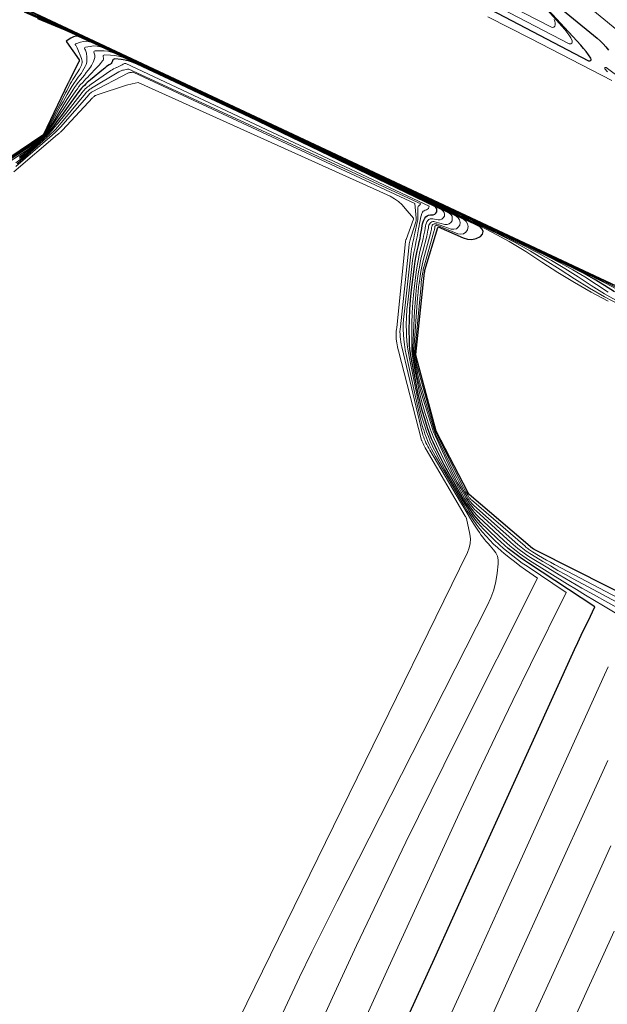
# Model space of a CAD drawing. Units: feet. Extents: x 1189172 to 1191672, y 7076370 to 7083870.
# Drawn here: x 1191381 to 1191445, y 7077668 to 7077775 of the extents above; entities that cross this region are included whole.
import ezdxf

# ---------------------------------------------------------------- set-up
doc = ezdxf.new("R2010")
doc.units = ezdxf.units.FT
doc.header["$MEASUREMENT"] = 0
doc.layers.add('Level 44', color=7, linetype='Continuous', lineweight=0)
doc.layers.add('Level 45', color=7, linetype='Continuous', lineweight=0)

msp = doc.modelspace()

# ---------------------------------------------------------------- linework, layer by layer
at = {"layer": 'Level 44', "color": 32, "linetype": 'Continuous', "lineweight": 30, "flags": 128}
for points, elevation in [([(1191402.55, 7077791.6), (1191442.89, 7077770.43), (1191443.04, 7077770.43), (1191443.15, 7077770.48), (1191443.18, 7077770.59), (1191443.17, 7077770.75), (1191442.91, 7077771.11), (1191442.64, 7077771.46), (1191442.35, 7077771.8), (1191442.06, 7077772.14), (1191437.21, 7077777.44)], 2260), ([(1191450.05, 7077743.99), (1191367.74, 7077782.58)], 2260), ([(1191437.9, 7077777.82), (1191443.84, 7077772.91), (1191444.18, 7077772.61), (1191444.5, 7077772.29), (1191444.8, 7077771.96), (1191445.09, 7077771.61)], 2260), ([(1191445.75, 7077745.27), (1191444.64, 7077745.98), (1191443.51, 7077746.67), (1191442.36, 7077747.3), (1191441.18, 7077747.9), (1191438.09, 7077749.4), (1191435.35, 7077750.71), (1191432.61, 7077752.03), (1191429.86, 7077753.33), (1191427.11, 7077754.62), (1191389.36, 7077772.27), (1191385.27, 7077774.17), (1191381.17, 7077776.05)], 2250), ([(1191456.93, 7077707.15), (1191437.27, 7077717.05), (1191437.2, 7077717.09), (1191437.13, 7077717.13), (1191437.06, 7077717.16), (1191436.99, 7077717.2), (1191436.86, 7077717.28), (1191436.79, 7077717.33), (1191429.89, 7077723.22), (1191429.86, 7077723.26), (1191429.8, 7077723.37), (1191429.79, 7077723.39), (1191429.78, 7077723.41), (1191429.77, 7077723.42), (1191429.76, 7077723.44), (1191426.31, 7077730.1), (1191424.15, 7077738.22), (1191424.14, 7077738.25), (1191424.13, 7077738.27), (1191424.13, 7077738.3), (1191424.12, 7077738.32), (1191424.1, 7077738.47), (1191425.05, 7077747.41), (1191425.05, 7077747.43), (1191425.06, 7077747.46), (1191425.06, 7077747.48), (1191425.07, 7077747.51), (1191425.09, 7077747.65), (1191426.51, 7077752.28), (1191426.52, 7077752.33), (1191426.54, 7077752.35), (1191429.24, 7077751.16), (1191429.73, 7077751.03), (1191430.21, 7077750.99), (1191430.68, 7077751.1), (1191431.15, 7077751.3), (1191431.35, 7077751.58), (1191431.43, 7077751.86), (1191431.32, 7077752.12), (1191431.09, 7077752.37), (1191424.36, 7077755.66), (1191420.51, 7077757.53), (1191416.64, 7077759.39), (1191412.77, 7077761.23), (1191394.1, 7077769.99), (1191391.66, 7077771.13), (1191389.87, 7077771.97), (1191389.13, 7077772.31), (1191387.75, 7077772.93), (1191387.34, 7077773.1), (1191387.06, 7077773.12), (1191386.79, 7077773.06), (1191386.52, 7077772.93), (1191385.99, 7077772.58), (1191386.04, 7077772.53), (1191387.42, 7077770.54), (1191387.43, 7077770.52), (1191387.43, 7077770.51), (1191387.43, 7077770.49), (1191387.43, 7077770.47), (1191387.42, 7077770.4), (1191387.42, 7077770.38), (1191387.41, 7077770.37), (1191387.4, 7077770.35), (1191387.4, 7077770.34), (1191386.42, 7077768.42), (1191386.39, 7077768.37), (1191386.36, 7077768.31), (1191386.34, 7077768.26), (1191386.31, 7077768.2), (1191386.28, 7077768.15), (1191386.26, 7077768.09), (1191386.23, 7077768.04), (1191386.2, 7077767.98), (1191383.55, 7077762.43), (1191383.47, 7077762.36), (1191377.37, 7077758.24)], 2240), ([(1191422.1, 7077663.83), (1191426.12, 7077672.67), (1191430.14, 7077681.52), (1191441.39, 7077706.33), (1191441.74, 7077707.1), (1191442.11, 7077707.88), (1191442.47, 7077708.65), (1191442.85, 7077709.42), (1191443.6, 7077710.96), (1191436.37, 7077715.71), (1191435.92, 7077716.01), (1191435.47, 7077716.33), (1191435.03, 7077716.65), (1191434.59, 7077716.98), (1191434.17, 7077717.33), (1191433.75, 7077717.68), (1191433.34, 7077718.05), (1191432.94, 7077718.42), (1191431.19, 7077720.13), (1191430.92, 7077720.41), (1191430.66, 7077720.7), (1191430.41, 7077721), (1191430.18, 7077721.31), (1191429.96, 7077721.63), (1191429.75, 7077721.96), (1191429.54, 7077722.29), (1191429.34, 7077722.62), (1191428.05, 7077724.86), (1191427.62, 7077725.64), (1191427.19, 7077726.43), (1191426.79, 7077727.23), (1191426.39, 7077728.03), (1191425.99, 7077728.89), (1191425.82, 7077729.27), (1191425.66, 7077729.66), (1191425.51, 7077730.05), (1191425.38, 7077730.45), (1191425.07, 7077731.44), (1191424.8, 7077732.34), (1191424.56, 7077733.25), (1191424.35, 7077734.16), (1191424.16, 7077735.08), (1191423.58, 7077738.13), (1191423.51, 7077738.58), (1191423.45, 7077739.03), (1191423.42, 7077739.49), (1191423.4, 7077739.94), (1191423.38, 7077741.19), (1191423.39, 7077742.27), (1191423.43, 7077743.34), (1191423.51, 7077744.42), (1191423.62, 7077745.49), (1191423.95, 7077748.05), (1191424.04, 7077748.62), (1191424.13, 7077749.19), (1191424.24, 7077749.76), (1191424.37, 7077750.32), (1191424.47, 7077750.72), (1191424.55, 7077751.09), (1191424.62, 7077751.45), (1191424.69, 7077751.81), (1191424.75, 7077752.18), (1191424.8, 7077752.49), (1191424.84, 7077752.7), (1191424.9, 7077752.9), (1191424.97, 7077753.1), (1191425.06, 7077753.29), (1191425.18, 7077753.45), (1191425.32, 7077753.57), (1191425.49, 7077753.63), (1191425.68, 7077753.65), (1191425.83, 7077753.65), (1191426, 7077753.67), (1191426.16, 7077753.74), (1191426.27, 7077753.85), (1191426.37, 7077754), (1191426.39, 7077754.17), (1191426.37, 7077754.32), (1191426.28, 7077754.45), (1191426.15, 7077754.56), (1191409.53, 7077762.6), (1191406.77, 7077763.93), (1191404, 7077765.26), (1191401.23, 7077766.57), (1191398.46, 7077767.88), (1191393.74, 7077770.09), (1191393.32, 7077770.27), (1191392.89, 7077770.41), (1191392.45, 7077770.51), (1191392, 7077770.58), (1191391.32, 7077770.65), (1191391.22, 7077770.64), (1191391.14, 7077770.6), (1191391.09, 7077770.54), (1191391.05, 7077770.45), (1191391.02, 7077770.34), (1191390.97, 7077770.25), (1191390.9, 7077770.17), (1191390.82, 7077770.09), (1191390.69, 7077770), (1191390.52, 7077769.89), (1191390.37, 7077769.78), (1191390.21, 7077769.66), (1191390.06, 7077769.54), (1191388.65, 7077768.37), (1191388.48, 7077768.23), (1191388.31, 7077768.08), (1191388.15, 7077767.93), (1191387.99, 7077767.77), (1191387.83, 7077767.61), (1191387.68, 7077767.45), (1191387.54, 7077767.28), (1191387.4, 7077767.1), (1191386.23, 7077765.49), (1191385.86, 7077764.99), (1191385.49, 7077764.48), (1191385.11, 7077763.98), (1191384.73, 7077763.48), (1191384.25, 7077762.83), (1191384.11, 7077762.66), (1191383.96, 7077762.49), (1191383.81, 7077762.32), (1191383.65, 7077762.17), (1191382.79, 7077761.36), (1191382.18, 7077760.82), (1191381.56, 7077760.29), (1191380.91, 7077759.8)], 2230)]:
    msp.add_lwpolyline(points, dxfattribs=dict(at, elevation=elevation))
at = {"layer": 'Level 45', "color": 32, "linetype": 'Continuous', "lineweight": 0, "flags": 128}
for points, elevation in [([(1191409.21, 7077788.75), (1191440.8, 7077772.31), (1191440.97, 7077772.3), (1191441.09, 7077772.35), (1191441.14, 7077772.47), (1191441.14, 7077772.64), (1191440.97, 7077772.96), (1191440.77, 7077773.28), (1191440.55, 7077773.58), (1191440.32, 7077773.87), (1191437.21, 7077777.37)], 2258), ([(1191455.32, 7077741.55), (1191358.61, 7077786.92)], 2262), ([(1191416.63, 7077785.56), (1191438.86, 7077774.11), (1191439.01, 7077774.09), (1191439.14, 7077774.12), (1191439.23, 7077774.21), (1191439.29, 7077774.35), (1191439.29, 7077774.56), (1191439.25, 7077774.76), (1191439.17, 7077774.94)], 2256), ([(1191439.74, 7077778.98), (1191445.99, 7077773.82)], 2258), ([(1191445.36, 7077746.16), (1191375.57, 7077778.85)], 2258), ([(1191446.14, 7077744.24), (1191444.66, 7077745.08), (1191443.2, 7077745.97), (1191441.77, 7077746.9), (1191440.34, 7077747.83), (1191438.89, 7077748.71), (1191437.39, 7077749.53), (1191435.88, 7077750.3), (1191432.38, 7077752), (1191429.09, 7077753.59), (1191425.79, 7077755.17), (1191422.49, 7077756.73), (1191419.19, 7077758.29), (1191390.53, 7077771.7), (1191387.02, 7077773.32), (1191383.51, 7077774.91), (1191379.98, 7077776.48)], 2246), ([(1191445.83, 7077745.65), (1191444.84, 7077746.19), (1191443.83, 7077746.7), (1191441.11, 7077748.01), (1191438.73, 7077749.16), (1191436.35, 7077750.3), (1191433.97, 7077751.43), (1191431.58, 7077752.55), (1191388.78, 7077772.56), (1191384.4, 7077774.6), (1191380.01, 7077776.62)], 2252), ([(1191446.32, 7077743.85), (1191444.65, 7077744.75), (1191443, 7077745.69), (1191441.39, 7077746.68), (1191439.8, 7077747.72), (1191438.2, 7077748.74), (1191436.58, 7077749.72), (1191434.92, 7077750.64), (1191433.24, 7077751.5), (1191429.64, 7077753.25), (1191426.13, 7077754.95), (1191422.62, 7077756.64), (1191419.1, 7077758.31), (1191415.57, 7077759.97), (1191391.11, 7077771.41), (1191389.35, 7077772.23), (1191388.48, 7077772.64), (1191388.38, 7077772.68), (1191388.11, 7077772.8), (1191387.84, 7077772.93), (1191384.68, 7077774.34), (1191381.44, 7077775.76)], 2244), ([(1191445.63, 7077745.99), (1191444.02, 7077746.76), (1191442.4, 7077747.52), (1191440.78, 7077748.29), (1191382.14, 7077775.73)], 2256), ([(1191445.03, 7077745.26), (1191443.77, 7077746.08), (1191442.49, 7077746.9), (1191441.2, 7077747.69), (1191439.88, 7077748.41), (1191438.53, 7077749.1), (1191435.27, 7077750.68), (1191432.27, 7077752.13), (1191429.27, 7077753.57), (1191426.26, 7077754.99), (1191423.25, 7077756.41), (1191389.94, 7077771.98), (1191386.15, 7077773.74), (1191382.34, 7077775.48)], 2248), ([(1191445.03, 7077744.26), (1191443.19, 7077745.25), (1191441.37, 7077746.29), (1191439.58, 7077747.39), (1191437.82, 7077748.53), (1191436.06, 7077749.66), (1191434.27, 7077750.75), (1191432.44, 7077751.76), (1191430.57, 7077752.71), (1191427.05, 7077754.43), (1191423.4, 7077756.2), (1191419.74, 7077757.96), (1191416.07, 7077759.71), (1191412.4, 7077761.43), (1191390.38, 7077771.74), (1191389.86, 7077771.98), (1191389.33, 7077772.23), (1191389.08, 7077772.35), (1191388.81, 7077772.47), (1191388.71, 7077772.51), (1191388.61, 7077772.56), (1191388.37, 7077772.67), (1191388.04, 7077772.82), (1191385.85, 7077773.77), (1191382.9, 7077775.03)], 2242), ([(1191446.47, 7077745.5), (1191444.08, 7077746.66), (1191442.03, 7077747.64), (1191439.99, 7077748.62), (1191437.94, 7077749.59), (1191435.88, 7077750.55), (1191387.61, 7077773.12), (1191383.03, 7077775.26)], 2254), ([(1191431.95, 7077775.23), (1191436.6, 7077772.86), (1191445.45, 7077768.29)], 2262), ([(1191452.38, 7077708.65), (1191439.21, 7077715.58), (1191438.76, 7077715.82), (1191438.32, 7077716.06), (1191437.88, 7077716.32), (1191437.45, 7077716.57), (1191436.8, 7077716.96), (1191436.69, 7077717.03), (1191436.58, 7077717.1), (1191436.48, 7077717.17), (1191436.38, 7077717.24), (1191436.28, 7077717.32), (1191436.18, 7077717.4), (1191436.08, 7077717.48), (1191435.99, 7077717.56), (1191430.16, 7077722.61), (1191430.1, 7077722.67), (1191430.04, 7077722.73), (1191429.98, 7077722.8), (1191429.93, 7077722.86), (1191429.88, 7077722.93), (1191429.83, 7077723), (1191429.79, 7077723.08), (1191429.75, 7077723.15), (1191429.55, 7077723.49), (1191429.42, 7077723.73), (1191429.28, 7077723.98), (1191429.15, 7077724.23), (1191429.03, 7077724.48), (1191426.28, 7077729.94), (1191426.26, 7077729.99), (1191426.24, 7077730.05), (1191426.22, 7077730.1), (1191426.2, 7077730.16), (1191424.38, 7077736.65), (1191424.3, 7077736.97), (1191424.22, 7077737.28), (1191424.16, 7077737.6), (1191424.1, 7077737.92), (1191424.01, 7077738.39), (1191424, 7077738.48), (1191424, 7077738.56), (1191424, 7077738.65), (1191424, 7077738.74), (1191424.66, 7077745.99), (1191424.69, 7077746.31), (1191424.73, 7077746.63), (1191424.77, 7077746.95), (1191424.82, 7077747.26), (1191424.88, 7077747.56), (1191424.91, 7077747.73), (1191424.94, 7077747.9), (1191424.99, 7077748.06), (1191425.03, 7077748.23), (1191426.09, 7077751.95), (1191426.12, 7077752.03), (1191426.13, 7077752.12), (1191426.15, 7077752.2), (1191426.16, 7077752.28), (1191426.18, 7077752.4), (1191426.19, 7077752.42), (1191426.2, 7077752.44), (1191426.21, 7077752.46), (1191426.23, 7077752.47), (1191426.31, 7077752.52), (1191426.33, 7077752.53), (1191426.35, 7077752.53), (1191426.37, 7077752.53), (1191426.4, 7077752.53), (1191428.68, 7077751.6), (1191429.01, 7077751.56), (1191429.3, 7077751.61), (1191429.53, 7077751.79), (1191429.73, 7077752.05), (1191429.78, 7077752.39), (1191429.74, 7077752.69), (1191429.57, 7077752.94), (1191429.31, 7077753.16), (1191421.94, 7077756.76), (1191417.89, 7077758.73), (1191413.83, 7077760.69), (1191409.75, 7077762.63), (1191398.38, 7077767.96), (1191388.86, 7077772.43), (1191388.54, 7077772.53), (1191388.22, 7077772.58), (1191387.89, 7077772.56), (1191387.56, 7077772.48), (1191387.06, 7077772.3), (1191387.01, 7077772.26), (1191386.99, 7077772.22), (1191387, 7077772.18), (1191387.02, 7077772.13), (1191387.08, 7077772.07), (1191387.13, 7077772.01), (1191387.17, 7077771.94), (1191387.21, 7077771.87), (1191387.68, 7077770.71), (1191387.73, 7077770.56), (1191387.75, 7077770.42), (1191387.74, 7077770.26), (1191387.72, 7077770.11), (1191387.67, 7077769.96), (1191387.61, 7077769.81), (1191387.54, 7077769.67), (1191387.46, 7077769.54), (1191386.89, 7077768.64), (1191386.74, 7077768.4), (1191386.6, 7077768.16), (1191386.46, 7077767.92), (1191386.33, 7077767.68), (1191386.2, 7077767.43), (1191386.07, 7077767.18), (1191385.94, 7077766.94), (1191385.81, 7077766.69), (1191383.69, 7077762.54), (1191383.66, 7077762.49), (1191383.63, 7077762.45), (1191383.59, 7077762.41), (1191383.56, 7077762.37), (1191383.38, 7077762.2), (1191383.24, 7077762.08), (1191383.11, 7077761.97), (1191382.97, 7077761.87), (1191382.82, 7077761.76), (1191377.62, 7077758.31)], 2238), ([(1191450.26, 7077709.17), (1191441.24, 7077714.02), (1191440.41, 7077714.48), (1191439.57, 7077714.94), (1191438.75, 7077715.42), (1191437.93, 7077715.91), (1191436.7, 7077716.65), (1191436.5, 7077716.78), (1191436.31, 7077716.91), (1191436.12, 7077717.04), (1191435.93, 7077717.18), (1191435.74, 7077717.32), (1191435.56, 7077717.47), (1191435.38, 7077717.62), (1191435.21, 7077717.77), (1191430.41, 7077722.02), (1191430.3, 7077722.13), (1191430.19, 7077722.24), (1191430.09, 7077722.36), (1191429.99, 7077722.48), (1191429.9, 7077722.61), (1191429.81, 7077722.74), (1191429.73, 7077722.88), (1191429.65, 7077723.01), (1191429.29, 7077723.65), (1191429.04, 7077724.11), (1191428.79, 7077724.57), (1191428.55, 7077725.03), (1191428.32, 7077725.5), (1191426.24, 7077729.79), (1191426.2, 7077729.89), (1191426.16, 7077729.99), (1191426.12, 7077730.1), (1191426.09, 7077730.2), (1191424.62, 7077735.13), (1191424.46, 7077735.71), (1191424.31, 7077736.29), (1191424.19, 7077736.88), (1191424.07, 7077737.47), (1191423.93, 7077738.34), (1191423.9, 7077738.5), (1191423.89, 7077738.66), (1191423.89, 7077738.82), (1191423.89, 7077738.98), (1191424.29, 7077744.61), (1191424.34, 7077745.21), (1191424.4, 7077745.81), (1191424.48, 7077746.4), (1191424.56, 7077747), (1191424.64, 7077747.51), (1191424.7, 7077747.85), (1191424.77, 7077748.18), (1191424.85, 7077748.51), (1191424.93, 7077748.84), (1191425.69, 7077751.65), (1191425.73, 7077751.8), (1191425.76, 7077751.95), (1191425.79, 7077752.1), (1191425.81, 7077752.26), (1191425.83, 7077752.39), (1191425.86, 7077752.47), (1191425.89, 7077752.54), (1191425.94, 7077752.6), (1191426.01, 7077752.65), (1191426.09, 7077752.68), (1191426.16, 7077752.7), (1191426.24, 7077752.7), (1191426.33, 7077752.68), (1191427.96, 7077752.11), (1191428.25, 7077752.09), (1191428.51, 7077752.14), (1191428.71, 7077752.31), (1191428.88, 7077752.54), (1191428.91, 7077752.84), (1191428.87, 7077753.11), (1191428.72, 7077753.33), (1191428.49, 7077753.52), (1191420.16, 7077757.58), (1191415.68, 7077759.75), (1191411.18, 7077761.91), (1191406.68, 7077764.05), (1191402.17, 7077766.18), (1191390.1, 7077771.83), (1191389.74, 7077771.96), (1191389.38, 7077772.04), (1191389, 7077772.06), (1191388.63, 7077772.02), (1191388.1, 7077771.93), (1191388.04, 7077771.89), (1191388, 7077771.84), (1191388, 7077771.78), (1191388.03, 7077771.71), (1191388.1, 7077771.61), (1191388.16, 7077771.51), (1191388.2, 7077771.4), (1191388.22, 7077771.29), (1191388.26, 7077770.84), (1191388.26, 7077770.57), (1191388.24, 7077770.31), (1191388.17, 7077770.05), (1191388.07, 7077769.81), (1191387.94, 7077769.57), (1191387.8, 7077769.33), (1191387.66, 7077769.1), (1191387.5, 7077768.88), (1191387.33, 7077768.66), (1191387.09, 7077768.33), (1191386.86, 7077767.99), (1191386.64, 7077767.65), (1191386.42, 7077767.29), (1191386.37, 7077767.2), (1191386.13, 7077766.79), (1191385.9, 7077766.39), (1191385.67, 7077765.98), (1191385.44, 7077765.57), (1191383.81, 7077762.62), (1191383.76, 7077762.54), (1191383.71, 7077762.46), (1191383.65, 7077762.39), (1191383.58, 7077762.32), (1191383.25, 7077762.01), (1191383, 7077761.8), (1191382.75, 7077761.59), (1191382.49, 7077761.4), (1191382.23, 7077761.22), (1191377.85, 7077758.36)], 2236), ([(1191448.12, 7077709.7), (1191443.44, 7077712.3), (1191442.18, 7077713.01), (1191440.94, 7077713.72), (1191439.7, 7077714.45), (1191438.47, 7077715.2), (1191436.6, 7077716.35), (1191436.31, 7077716.53), (1191436.03, 7077716.72), (1191435.75, 7077716.91), (1191435.48, 7077717.11), (1191435.21, 7077717.33), (1191434.95, 7077717.54), (1191434.69, 7077717.76), (1191434.44, 7077717.99), (1191430.66, 7077721.42), (1191430.5, 7077721.58), (1191430.34, 7077721.74), (1191430.19, 7077721.92), (1191430.05, 7077722.1), (1191429.92, 7077722.29), (1191429.79, 7077722.48), (1191429.67, 7077722.67), (1191429.55, 7077722.87), (1191429.02, 7077723.81), (1191428.64, 7077724.49), (1191428.28, 7077725.17), (1191427.94, 7077725.86), (1191427.6, 7077726.56), (1191426.19, 7077729.62), (1191426.12, 7077729.77), (1191426.06, 7077729.93), (1191426, 7077730.09), (1191425.95, 7077730.25), (1191424.89, 7077733.59), (1191424.64, 7077734.44), (1191424.41, 7077735.29), (1191424.22, 7077736.15), (1191424.06, 7077737.01), (1191423.84, 7077738.28), (1191423.8, 7077738.52), (1191423.78, 7077738.75), (1191423.77, 7077738.99), (1191423.78, 7077739.22), (1191423.95, 7077743.22), (1191424.01, 7077744.1), (1191424.08, 7077744.98), (1191424.17, 7077745.86), (1191424.29, 7077746.74), (1191424.4, 7077747.45), (1191424.48, 7077747.97), (1191424.58, 7077748.49), (1191424.69, 7077749.01), (1191424.81, 7077749.52), (1191425.28, 7077751.34), (1191425.33, 7077751.56), (1191425.38, 7077751.78), (1191425.42, 7077752.01), (1191425.46, 7077752.23), (1191425.49, 7077752.43), (1191425.52, 7077752.55), (1191425.57, 7077752.65), (1191425.64, 7077752.75), (1191425.73, 7077752.83), (1191425.83, 7077752.89), (1191425.93, 7077752.93), (1191426.05, 7077752.94), (1191426.16, 7077752.92), (1191427.24, 7077752.63), (1191427.5, 7077752.62), (1191427.72, 7077752.67), (1191427.9, 7077752.82), (1191428.04, 7077753.03), (1191428.07, 7077753.29), (1191428.04, 7077753.51), (1191427.91, 7077753.7), (1191427.71, 7077753.86), (1191417.7, 7077758.73), (1191413.2, 7077760.91), (1191408.68, 7077763.07), (1191404.16, 7077765.22), (1191399.63, 7077767.35), (1191391.33, 7077771.24), (1191390.94, 7077771.39), (1191390.54, 7077771.5), (1191390.14, 7077771.55), (1191389.72, 7077771.55), (1191389.15, 7077771.52), (1191389.07, 7077771.48), (1191389.02, 7077771.43), (1191389.01, 7077771.37), (1191389.04, 7077771.28), (1191389.1, 7077771.17), (1191389.13, 7077771.05), (1191389.14, 7077770.93), (1191389.12, 7077770.8), (1191389.06, 7077770.6), (1191388.98, 7077770.38), (1191388.88, 7077770.16), (1191388.77, 7077769.95), (1191388.64, 7077769.75), (1191388.4, 7077769.44), (1191388.2, 7077769.16), (1191387.99, 7077768.89), (1191387.77, 7077768.62), (1191387.55, 7077768.36), (1191387.33, 7077768.09), (1191387.12, 7077767.82), (1191386.92, 7077767.54), (1191386.73, 7077767.25), (1191386.43, 7077766.76), (1191386.09, 7077766.22), (1191385.75, 7077765.69), (1191385.42, 7077765.15), (1191385.1, 7077764.6), (1191383.95, 7077762.69), (1191383.87, 7077762.58), (1191383.79, 7077762.47), (1191383.7, 7077762.37), (1191383.6, 7077762.27), (1191383.1, 7077761.8), (1191382.74, 7077761.48), (1191382.37, 7077761.18), (1191381.98, 7077760.89), (1191381.59, 7077760.62), (1191378.31, 7077758.47)], 2234), ([(1191445.99, 7077710.21), (1191444.53, 7077711.07), (1191443.54, 7077711.65), (1191442.56, 7077712.24), (1191441.58, 7077712.84), (1191440.61, 7077713.44), (1191436.49, 7077716.03), (1191436.12, 7077716.28), (1191435.75, 7077716.53), (1191435.39, 7077716.78), (1191435.04, 7077717.05), (1191434.69, 7077717.33), (1191434.35, 7077717.61), (1191434.01, 7077717.9), (1191433.68, 7077718.2), (1191430.92, 7077720.78), (1191430.71, 7077721), (1191430.5, 7077721.23), (1191430.3, 7077721.46), (1191430.12, 7077721.71), (1191429.94, 7077721.96), (1191429.77, 7077722.22), (1191429.61, 7077722.48), (1191429.45, 7077722.74), (1191428.73, 7077724), (1191428.23, 7077724.9), (1191427.75, 7077725.8), (1191427.28, 7077726.72), (1191426.84, 7077727.65), (1191426.09, 7077729.26), (1191425.97, 7077729.53), (1191425.86, 7077729.8), (1191425.76, 7077730.07), (1191425.67, 7077730.35), (1191425.13, 7077732.03), (1191424.8, 7077733.14), (1191424.51, 7077734.27), (1191424.26, 7077735.4), (1191424.04, 7077736.55), (1191423.75, 7077738.23), (1191423.7, 7077738.54), (1191423.67, 7077738.85), (1191423.65, 7077739.16), (1191423.65, 7077739.46), (1191423.67, 7077741.8), (1191423.7, 7077742.98), (1191423.76, 7077744.16), (1191423.87, 7077745.33), (1191424.01, 7077746.5), (1191424.14, 7077747.43), (1191424.24, 7077748.13), (1191424.37, 7077748.83), (1191424.51, 7077749.53), (1191424.68, 7077750.23), (1191424.88, 7077751.04), (1191424.94, 7077751.33), (1191425.01, 7077751.62), (1191425.06, 7077751.91), (1191425.11, 7077752.21), (1191425.15, 7077752.47), (1191425.18, 7077752.63), (1191425.24, 7077752.78), (1191425.31, 7077752.92), (1191425.41, 7077753.05), (1191425.52, 7077753.15), (1191425.65, 7077753.22), (1191425.79, 7077753.24), (1191425.94, 7077753.24), (1191426.54, 7077753.13), (1191426.75, 7077753.14), (1191426.94, 7077753.2), (1191427.09, 7077753.33), (1191427.21, 7077753.52), (1191427.23, 7077753.73), (1191427.2, 7077753.92), (1191427.09, 7077754.07), (1191426.93, 7077754.21), (1191413.63, 7077760.66), (1191409.99, 7077762.42), (1191406.35, 7077764.16), (1191402.7, 7077765.89), (1191399.05, 7077767.61), (1191392.55, 7077770.66), (1191392.14, 7077770.83), (1191391.71, 7077770.95), (1191391.28, 7077771.03), (1191390.84, 7077771.07), (1191390.2, 7077771.1), (1191390.11, 7077771.07), (1191390.05, 7077771.03), (1191390.03, 7077770.96), (1191390.04, 7077770.87), (1191390.06, 7077770.75), (1191390.07, 7077770.64), (1191390.03, 7077770.53), (1191389.97, 7077770.43), (1191389.87, 7077770.3), (1191389.74, 7077770.14), (1191389.6, 7077769.98), (1191389.46, 7077769.82), (1191389.32, 7077769.67), (1191388.55, 7077768.88), (1191388.35, 7077768.67), (1191388.16, 7077768.47), (1191387.96, 7077768.26), (1191387.77, 7077768.06), (1191387.58, 7077767.85), (1191387.4, 7077767.63), (1191387.23, 7077767.41), (1191387.06, 7077767.18), (1191386.49, 7077766.34), (1191386.05, 7077765.7), (1191385.62, 7077765.05), (1191385.18, 7077764.41), (1191384.75, 7077763.76), (1191384.09, 7077762.77), (1191383.99, 7077762.62), (1191383.87, 7077762.48), (1191383.75, 7077762.35), (1191383.63, 7077762.22), (1191382.95, 7077761.59), (1191382.47, 7077761.16), (1191381.98, 7077760.75), (1191381.47, 7077760.37), (1191380.94, 7077760)], 2232), ([(1191417.29, 7077663.28), (1191421.13, 7077671.68), (1191424.98, 7077680.07), (1191429.05, 7077688.91), (1191430.89, 7077692.87), (1191432.76, 7077696.83), (1191434.66, 7077700.76), (1191436.59, 7077704.69), (1191440.48, 7077712.52), (1191436.23, 7077715.38), (1191435.69, 7077715.74), (1191435.17, 7077716.12), (1191434.65, 7077716.51), (1191434.14, 7077716.91), (1191433.65, 7077717.32), (1191433.16, 7077717.75), (1191432.69, 7077718.19), (1191432.23, 7077718.65), (1191431.46, 7077719.43), (1191431.14, 7077719.78), (1191430.83, 7077720.14), (1191430.53, 7077720.51), (1191430.25, 7077720.9), (1191429.98, 7077721.29), (1191429.72, 7077721.7), (1191429.47, 7077722.1), (1191429.23, 7077722.51), (1191427.26, 7077725.9), (1191426.93, 7077726.49), (1191426.61, 7077727.08), (1191426.3, 7077727.69), (1191426, 7077728.29), (1191425.89, 7077728.53), (1191425.67, 7077729.03), (1191425.46, 7077729.53), (1191425.27, 7077730.04), (1191425.1, 7077730.55), (1191425, 7077730.85), (1191424.8, 7077731.53), (1191424.62, 7077732.2), (1191424.45, 7077732.88), (1191424.3, 7077733.57), (1191423.39, 7077738.01), (1191423.28, 7077738.64), (1191423.19, 7077739.26), (1191423.13, 7077739.89), (1191423.09, 7077740.52), (1191423.08, 7077740.9), (1191423.06, 7077741.72), (1191423.08, 7077742.53), (1191423.13, 7077743.35), (1191423.21, 7077744.17), (1191423.75, 7077748.71), (1191423.81, 7077749.14), (1191423.88, 7077749.57), (1191423.97, 7077750), (1191424.06, 7077750.43), (1191424.15, 7077750.85), (1191424.24, 7077751.28), (1191424.32, 7077751.71), (1191424.39, 7077752.14), (1191424.45, 7077752.47), (1191424.49, 7077752.75), (1191424.55, 7077753.02), (1191424.61, 7077753.3), (1191424.68, 7077753.57), (1191424.75, 7077753.82), (1191424.81, 7077753.95), (1191424.89, 7077754.05), (1191425, 7077754.12), (1191425.13, 7077754.16), (1191425.26, 7077754.21), (1191425.37, 7077754.27), (1191425.46, 7077754.37), (1191425.53, 7077754.49), (1191425.55, 7077754.62), (1191392.52, 7077770.16), (1191392.37, 7077770.14), (1191392.22, 7077770.09), (1191392.09, 7077770.02), (1191391.95, 7077769.94), (1191391.81, 7077769.86), (1191391.66, 7077769.79), (1191391.52, 7077769.73), (1191391.49, 7077769.72), (1191391.33, 7077769.65), (1191391.17, 7077769.57), (1191391.02, 7077769.48), (1191390.87, 7077769.39), (1191388.73, 7077767.9), (1191388.59, 7077767.81), (1191388.46, 7077767.7), (1191388.33, 7077767.6), (1191388.21, 7077767.49), (1191388.09, 7077767.38), (1191387.98, 7077767.26), (1191387.87, 7077767.13), (1191387.76, 7077767), (1191385.97, 7077764.7), (1191385.67, 7077764.33), (1191385.37, 7077763.95), (1191385.06, 7077763.58), (1191384.75, 7077763.22), (1191384.51, 7077762.94), (1191384.31, 7077762.71), (1191384.11, 7077762.5), (1191383.9, 7077762.29), (1191383.69, 7077762.08), (1191382.23, 7077760.73), (1191381.68, 7077760.25), (1191381.12, 7077759.78), (1191380.54, 7077759.33)], 2228), ([(1191412.43, 7077662.74), (1191415.03, 7077668.41), (1191417.65, 7077674.06), (1191420.31, 7077679.7), (1191423, 7077685.32), (1191425.75, 7077690.92), (1191428.52, 7077696.5), (1191437.36, 7077714.09), (1191436.04, 7077715.01), (1191435.43, 7077715.45), (1191434.84, 7077715.89), (1191434.25, 7077716.35), (1191433.68, 7077716.83), (1191433.43, 7077717.03), (1191432.99, 7077717.42), (1191432.57, 7077717.81), (1191432.16, 7077718.22), (1191431.76, 7077718.65), (1191431.37, 7077719.09), (1191431, 7077719.53), (1191430.66, 7077719.99), (1191430.33, 7077720.46), (1191430.01, 7077720.94), (1191429.7, 7077721.43), (1191429.4, 7077721.92), (1191429.1, 7077722.41), (1191426.45, 7077726.97), (1191426.23, 7077727.36), (1191426.01, 7077727.76), (1191425.8, 7077728.16), (1191425.6, 7077728.56), (1191425.42, 7077728.97), (1191425.24, 7077729.39), (1191425.09, 7077729.81), (1191424.95, 7077730.24), (1191424.94, 7077730.26), (1191424.8, 7077730.71), (1191424.68, 7077731.15), (1191424.57, 7077731.6), (1191424.46, 7077732.05), (1191423.05, 7077738.44), (1191422.95, 7077738.98), (1191422.86, 7077739.53), (1191422.79, 7077740.08), (1191422.75, 7077740.63), (1191422.73, 7077741.19), (1191422.73, 7077741.74), (1191422.76, 7077742.29), (1191422.81, 7077742.84), (1191423.54, 7077749.39), (1191423.58, 7077749.68), (1191423.62, 7077749.96), (1191423.68, 7077750.25), (1191423.74, 7077750.54), (1191423.8, 7077750.82), (1191423.87, 7077751.1), (1191423.93, 7077751.39), (1191424, 7077751.67), (1191424.25, 7077752.83), (1191424.28, 7077752.97), (1191424.3, 7077753.11), (1191424.31, 7077753.25), (1191424.31, 7077753.39), (1191424.32, 7077754.46), (1191424.34, 7077754.54), (1191424.36, 7077754.61), (1191424.41, 7077754.66), (1191424.48, 7077754.71), (1191424.54, 7077754.76), (1191424.6, 7077754.81), (1191424.65, 7077754.88), (1191392.83, 7077769.54), (1191392.69, 7077769.52), (1191392.55, 7077769.5), (1191392.41, 7077769.47), (1191392.27, 7077769.44), (1191392.14, 7077769.41), (1191392.01, 7077769.36), (1191391.88, 7077769.31), (1191391.76, 7077769.24), (1191388.78, 7077767.47), (1191388.69, 7077767.41), (1191388.6, 7077767.35), (1191388.51, 7077767.28), (1191388.43, 7077767.21), (1191388.35, 7077767.14), (1191388.27, 7077767.06), (1191388.2, 7077766.98), (1191388.13, 7077766.9), (1191385.69, 7077763.95), (1191385.48, 7077763.7), (1191385.27, 7077763.46), (1191385.05, 7077763.22), (1191384.83, 7077762.98), (1191384.61, 7077762.75), (1191384.38, 7077762.52), (1191384.14, 7077762.3), (1191383.91, 7077762.08), (1191381.43, 7077759.87), (1191381.05, 7077759.54), (1191380.66, 7077759.22)], 2226), ([(1191444.98, 7077769.24), (1191444.69, 7077769.57), (1191444.68, 7077769.65), (1191444.69, 7077769.7), (1191444.75, 7077769.72), (1191444.83, 7077769.71), (1191446.52, 7077768.44)], 2262), ([(1191408.8, 7077665.02), (1191410.11, 7077667.82), (1191411.44, 7077670.61), (1191412.78, 7077673.39), (1191414.15, 7077676.16), (1191415.54, 7077678.92), (1191431.88, 7077711.07), (1191432.27, 7077711.94), (1191432.58, 7077712.82), (1191432.8, 7077713.72), (1191432.95, 7077714.65), (1191433.06, 7077715.66), (1191433.06, 7077716.08), (1191432.98, 7077716.48), (1191432.81, 7077716.85), (1191432.57, 7077717.19), (1191432.39, 7077717.39), (1191432.18, 7077717.62), (1191431.98, 7077717.85), (1191431.77, 7077718.08), (1191431.57, 7077718.32), (1191431.38, 7077718.56), (1191431.19, 7077718.81), (1191431.02, 7077719.06), (1191430.84, 7077719.32), (1191430.42, 7077719.98), (1191430.04, 7077720.57), (1191429.67, 7077721.17), (1191429.31, 7077721.77), (1191428.95, 7077722.37), (1191425.62, 7077728.05), (1191425.51, 7077728.25), (1191425.4, 7077728.44), (1191425.3, 7077728.64), (1191425.2, 7077728.84), (1191425.11, 7077729.04), (1191425.02, 7077729.25), (1191424.95, 7077729.45), (1191424.87, 7077729.67), (1191424.81, 7077729.89), (1191424.74, 7077730.11), (1191424.69, 7077730.34), (1191424.63, 7077730.56), (1191422.56, 7077739.3), (1191422.51, 7077739.57), (1191422.46, 7077739.84), (1191422.42, 7077740.11), (1191422.39, 7077740.38), (1191422.38, 7077740.66), (1191422.37, 7077740.93), (1191422.38, 7077741.21), (1191422.41, 7077741.48), (1191423.32, 7077750.08), (1191423.34, 7077750.23), (1191423.36, 7077750.37), (1191423.38, 7077750.51), (1191423.41, 7077750.65), (1191423.45, 7077750.79), (1191423.48, 7077750.93), (1191423.52, 7077751.07), (1191423.56, 7077751.2), (1191424.13, 7077753.02), (1191424.15, 7077753.09), (1191424.15, 7077753.15), (1191424.15, 7077753.22), (1191424.14, 7077753.29), (1191423.98, 7077754.92), (1191393.36, 7077769.19), (1191393.28, 7077769.2), (1191393.19, 7077769.2), (1191393.11, 7077769.19), (1191393.03, 7077769.19), (1191392.95, 7077769.17), (1191392.87, 7077769.15), (1191392.8, 7077769.13), (1191392.72, 7077769.09), (1191388.83, 7077767.05), (1191388.78, 7077767.03), (1191388.74, 7077767), (1191388.69, 7077766.97), (1191388.65, 7077766.94), (1191388.61, 7077766.9), (1191388.57, 7077766.87), (1191388.53, 7077766.83), (1191388.5, 7077766.79), (1191385.39, 7077763.23), (1191385.28, 7077763.11), (1191385.17, 7077762.99), (1191385.06, 7077762.88), (1191384.95, 7077762.77), (1191384.83, 7077762.66), (1191384.72, 7077762.55), (1191384.6, 7077762.44), (1191384.48, 7077762.34), (1191380.53, 7077758.93)], 2224), ([(1191405.2, 7077666.8), (1191405.69, 7077667.81), (1191429.74, 7077716.9), (1191429.92, 7077717.38), (1191430.03, 7077717.87), (1191430.04, 7077718.38), (1191429.98, 7077718.89), (1191429.6, 7077720.6), (1191429.6, 7077720.62), (1191429.59, 7077720.64), (1191429.58, 7077720.66), (1191429.57, 7077720.68), (1191429.53, 7077720.76), (1191429.52, 7077720.78), (1191429.5, 7077720.79), (1191429.49, 7077720.81), (1191429.48, 7077720.83), (1191425.22, 7077728.11), (1191425.13, 7077728.27), (1191425.05, 7077728.42), (1191424.97, 7077728.59), (1191424.89, 7077728.75), (1191424.76, 7077729.05), (1191424.75, 7077729.07), (1191424.74, 7077729.08), (1191424.74, 7077729.1), (1191424.73, 7077729.12), (1191422.21, 7077738.87), (1191422.15, 7077739.09), (1191422.11, 7077739.3), (1191422.06, 7077739.52), (1191422.03, 7077739.73), (1191421.96, 7077740.13), (1191421.96, 7077740.15), (1191421.96, 7077740.16), (1191421.96, 7077740.18), (1191421.95, 7077740.2), (1191421.96, 7077740.57), (1191421.96, 7077740.78), (1191421.97, 7077740.98), (1191421.99, 7077741.19), (1191422.01, 7077741.39), (1191422.97, 7077750.75), (1191422.97, 7077750.77), (1191422.98, 7077750.79), (1191422.98, 7077750.81), (1191422.98, 7077750.83), (1191423, 7077750.9), (1191423.01, 7077750.92), (1191423.01, 7077750.94), (1191423.02, 7077750.96), (1191423.03, 7077750.97), (1191423.85, 7077753.2), (1191423.85, 7077753.3), (1191422.95, 7077754.37), (1191422.59, 7077754.76), (1191422.2, 7077755.12), (1191421.77, 7077755.42), (1191421.31, 7077755.7), (1191393.84, 7077768.08), (1191393.2, 7077767.95), (1191392.58, 7077767.78), (1191389.38, 7077766.74), (1191389.31, 7077766.72), (1191389.24, 7077766.68), (1191389.18, 7077766.65), (1191389.11, 7077766.6), (1191389.05, 7077766.56), (1191388.99, 7077766.51), (1191388.93, 7077766.45), (1191388.88, 7077766.4), (1191385.59, 7077762.9), (1191385.52, 7077762.83), (1191385.46, 7077762.76), (1191385.39, 7077762.69), (1191385.32, 7077762.63), (1191385.27, 7077762.58), (1191385.22, 7077762.53), (1191385.17, 7077762.49), (1191385.13, 7077762.45), (1191385.08, 7077762.41), (1191380.3, 7077758.37)], 2222), ([(1191426.89, 7077664.35), (1191430.36, 7077671.99), (1191433.82, 7077679.62), (1191444.65, 7077703.57), (1191445.03, 7077704.42)], 2232), ([(1191431.68, 7077664.87), (1191434.53, 7077671.12), (1191437.36, 7077677.37), (1191445, 7077694.24)], 2234), ([(1191436.47, 7077665.39), (1191438.69, 7077670.24), (1191440.89, 7077675.09), (1191445.35, 7077684.92)], 2236), ([(1191441.27, 7077665.91), (1191442.84, 7077669.35), (1191444.41, 7077672.78), (1191445.69, 7077675.62)], 2238)]:
    msp.add_lwpolyline(points, dxfattribs=dict(at, elevation=elevation))

doc.saveas('drawing.dxf')
